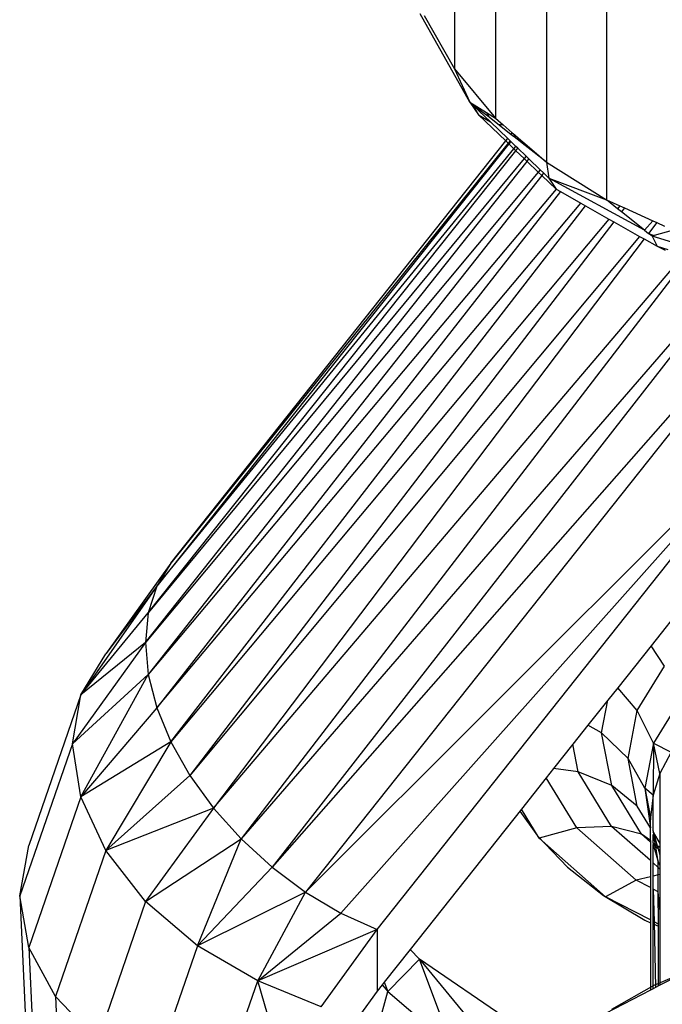
# Model space of a CAD drawing. Units: inches. Extents: x -301 to 276, y -294 to 357.
# Drawn here: x 22 to 24, y -75 to -72 of the extents above; entities that cross this region are included whole.
import ezdxf

# ---------------------------------------------------------------- set-up
doc = ezdxf.new("R2010")
doc.units = ezdxf.units.IN
doc.header["$MEASUREMENT"] = 0
doc.layers.add('strefa bezpieczenstwa', color=1, linetype='Continuous')

# ---------------------------------------------------------------- blocks, each defined once
blk = doc.blocks.new('1433')
for p, q in [((23.2578, -69.2038), (23.2578, -72.5205)), ((23.3808, -69.3515), (23.3808, -72.6683)), ((23.5337, -69.4833), (23.5337, -72.8)), ((23.7127, -69.5958), (23.7127, -72.9125)), ((23.3042, -72.6201), (23.1553, -72.3557)), ((23.1678, -72.3605), (23.2578, -72.5205)), ((23.2578, -72.5205), (23.3808, -72.6683)), ((23.2578, -72.5205), (23.3042, -72.6201)), ((23.3042, -72.6201), (23.3301, -72.6581)), ((23.3042, -72.6201), (23.3538, -72.6513)), ((23.3142, -72.6297), (23.3042, -72.6201)), ((23.3142, -72.6297), (23.3301, -72.6581)), ((23.3616, -72.6651), (23.3142, -72.6297)), ((23.3658, -72.6793), (23.3142, -72.6297)), ((23.3301, -72.6581), (23.3658, -72.6793)), ((23.3301, -72.6581), (23.4116, -72.7362)), ((23.3538, -72.6513), (23.3616, -72.6651)), ((23.3538, -72.6513), (23.3808, -72.6683)), ((23.3874, -72.6854), (23.3616, -72.6651)), ((23.3808, -72.6683), (23.4041, -72.6883)), ((23.4174, -72.7288), (23.3658, -72.6793)), ((23.3874, -72.6854), (23.4041, -72.6883)), ((23.4272, -72.7165), (23.3874, -72.6854)), ((23.4041, -72.6883), (23.4311, -72.7116)), ((22.4092, -74.0003), (23.4116, -72.7362)), ((23.4116, -72.7362), (23.4174, -72.7288)), ((23.4116, -72.7362), (23.4184, -72.7427)), ((23.4243, -72.7354), (23.4174, -72.7288)), ((23.4243, -72.7354), (23.4184, -72.7427)), ((23.4266, -72.7376), (23.4207, -72.745)), ((23.4266, -72.7376), (23.4243, -72.7354)), ((23.4422, -72.7526), (23.4266, -72.7376)), ((23.4272, -72.7165), (23.4311, -72.7116)), ((23.4347, -72.7224), (23.4272, -72.7165)), ((23.4311, -72.7116), (23.4383, -72.7178)), ((23.4383, -72.7178), (23.4347, -72.7224)), ((23.4371, -72.7243), (23.4347, -72.7224)), ((23.4407, -72.7198), (23.4371, -72.7243)), ((23.4543, -72.7378), (23.4371, -72.7243)), ((23.4383, -72.7178), (23.4407, -72.7198)), ((23.4407, -72.7198), (23.4572, -72.7341)), ((23.4543, -72.7378), (23.4572, -72.7341)), ((23.4572, -72.7341), (23.4631, -72.7392)), ((22.342, -74.1495), (23.4421, -72.7655)), ((23.4207, -72.745), (22.3674, -74.0696)), ((22.3674, -74.0696), (23.4362, -72.7599)), ((23.4184, -72.7427), (22.4092, -74.0003)), ((23.4184, -72.7427), (23.4207, -72.745)), ((23.4207, -72.745), (23.4362, -72.7599)), ((23.4362, -72.7599), (23.4422, -72.7526)), ((23.4362, -72.7599), (23.4421, -72.7655)), ((23.4421, -72.7655), (23.448, -72.7581)), ((23.4421, -72.7655), (23.4667, -72.7891)), ((23.448, -72.7581), (23.4422, -72.7526)), ((23.4727, -72.7818), (23.448, -72.7581)), ((23.4604, -72.7426), (23.4543, -72.7378)), ((23.4604, -72.7426), (23.4631, -72.7392)), ((23.4875, -72.7639), (23.4604, -72.7426)), ((23.4631, -72.7392), (23.4893, -72.7617)), ((23.4893, -72.7617), (23.4875, -72.7639)), ((23.5337, -72.8), (23.4875, -72.7639)), ((23.4893, -72.7617), (23.5337, -72.8)), ((23.4667, -72.7891), (22.342, -74.1495)), ((23.4727, -72.7818), (23.4667, -72.7891)), ((23.4667, -72.7891), (23.4753, -72.7973)), ((23.4811, -72.7899), (23.4727, -72.7818)), ((23.4753, -72.7973), (23.4811, -72.7899)), ((23.5148, -72.8222), (23.4811, -72.7899)), ((22.3334, -74.2384), (23.4753, -72.7973)), ((23.4753, -72.7973), (23.5087, -72.8294)), ((23.5148, -72.8222), (23.5087, -72.8294)), ((23.525, -72.832), (23.5148, -72.8222)), ((23.5337, -72.8), (23.7127, -72.9125)), ((23.5337, -72.8), (23.5409, -72.8473)), ((23.5087, -72.8294), (22.3334, -74.2384)), ((23.5192, -72.8394), (22.342, -74.3338)), ((23.5087, -72.8294), (23.5192, -72.8394)), ((23.525, -72.832), (23.5192, -72.8394)), ((23.5192, -72.8394), (23.5621, -72.8806)), ((23.5409, -72.8473), (23.525, -72.832)), ((23.5409, -72.8473), (23.5621, -72.8806)), ((23.5409, -72.8473), (23.7127, -72.9125)), ((23.8267, -73.0034), (23.5409, -72.8473)), ((23.5621, -72.8806), (22.342, -74.3338)), ((23.5621, -72.8806), (23.5751, -72.888)), ((23.5751, -72.888), (22.3674, -74.4335)), ((23.5751, -72.888), (23.6361, -72.9224)), ((23.7463, -72.9393), (23.7127, -72.9125)), ((23.7127, -72.9125), (23.7533, -72.9309)), ((22.3674, -74.4335), (23.6361, -72.9224)), ((22.4092, -74.5352), (23.6506, -72.9306)), ((23.6361, -72.9224), (23.6506, -72.9306)), ((23.6506, -72.9306), (23.7205, -72.9701)), ((23.7533, -72.9309), (23.7463, -72.9393)), ((23.7576, -72.9483), (23.7463, -72.9393)), ((23.7533, -72.9309), (23.7664, -72.9368)), ((23.7664, -72.9368), (23.7576, -72.9483)), ((23.7664, -72.9368), (23.8512, -72.975)), ((23.7205, -72.9701), (22.4092, -74.5352)), ((23.7205, -72.9701), (23.7348, -72.9782)), ((23.8267, -73.0034), (23.7576, -72.9483)), ((23.7348, -72.9782), (22.466, -74.636)), ((23.7348, -72.9782), (23.8121, -73.0218)), ((23.8512, -72.975), (23.8267, -73.0034)), ((23.8632, -72.9804), (23.8386, -73.0129)), ((23.8512, -72.975), (23.8632, -72.9804)), ((23.8632, -72.9804), (23.8869, -72.9912)), ((23.8121, -73.0218), (22.466, -74.636)), ((23.826, -73.0297), (22.5368, -74.7338)), ((23.8121, -73.0218), (23.826, -73.0297)), ((23.826, -73.0297), (23.8644, -73.0514)), ((23.8267, -73.0034), (23.8386, -73.0129)), ((23.8495, -73.0215), (23.8386, -73.0129)), ((23.8386, -73.0129), (23.8556, -73.0197)), ((23.8556, -73.0197), (23.8495, -73.0215)), ((24.2088, -73.1311), (23.8495, -73.0215)), ((23.8495, -73.0215), (23.8644, -73.0514)), ((23.9098, -73.0041), (23.8556, -73.0197)), ((23.8644, -73.0514), (23.8883, -73.0631)), ((23.8644, -73.0514), (23.8964, -73.0611)), ((22.5368, -74.7338), (23.9427, -73.0797)), ((23.9564, -73.0838), (22.6196, -74.8261)), ((24.0917, -73.1251), (22.6196, -74.8261)), ((24.1022, -73.1283), (22.7123, -74.9105)), ((24.2439, -73.1684), (22.7123, -74.9105)), ((24.2528, -73.1692), (22.8129, -74.9852)), ((22.8129, -74.9852), (24.2715, -73.527)), ((24.2715, -73.527), (22.9185, -75.0481)), ((23.0268, -75.0979), (24.2715, -73.527)), ((22.4092, -74.0003), (22.2151, -74.2722)), ((22.4092, -74.0003), (22.3674, -74.0696)), ((22.3674, -74.0696), (22.1404, -74.3951)), ((22.3674, -74.0696), (22.2151, -74.2722)), ((22.3674, -74.0696), (22.342, -74.1495)), ((23.9677, -74.0945), (23.8462, -74.2478)), ((22.1404, -74.3951), (22.342, -74.1495)), ((22.342, -74.1495), (22.3334, -74.2384)), ((22.3334, -74.2384), (22.1149, -74.541)), ((22.3334, -74.2384), (22.1404, -74.3951)), ((22.3334, -74.2384), (22.342, -74.3338)), ((23.8462, -74.2478), (23.7467, -74.3733)), ((23.8868, -74.3086), (23.8462, -74.2478)), ((22.1404, -74.3951), (22.2151, -74.2722)), ((23.8052, -74.442), (23.8868, -74.3086)), ((22.1149, -74.541), (22.342, -74.3338)), ((22.1404, -74.6999), (22.342, -74.3338)), ((22.342, -74.3338), (22.3674, -74.4335)), ((23.7467, -74.3733), (23.717, -74.4108)), ((23.8052, -74.442), (23.7467, -74.3733)), ((22.1404, -74.3951), (21.9844, -74.8464)), ((22.1149, -74.541), (22.1404, -74.3951)), ((23.717, -74.4108), (23.6574, -74.486)), ((23.6979, -74.5089), (23.717, -74.4108)), ((23.9301, -74.4143), (23.8535, -74.5395)), ((22.3674, -74.4335), (22.1404, -74.6999)), ((22.3674, -74.4335), (22.4092, -74.5352)), ((23.7774, -74.5851), (23.8052, -74.442)), ((23.8535, -74.5395), (23.8052, -74.442)), ((23.6574, -74.486), (23.6123, -74.5429)), ((23.6979, -74.5089), (23.6574, -74.486)), ((22.4092, -74.5352), (22.1404, -74.6999)), ((22.4092, -74.5352), (22.2151, -74.861)), ((22.4092, -74.5352), (22.466, -74.636)), ((23.7774, -74.5851), (23.6979, -74.5089)), ((23.7285, -74.666), (23.6979, -74.5089)), ((22.1149, -74.541), (21.9573, -74.997)), ((22.1404, -74.6999), (22.1149, -74.541)), ((23.6123, -74.5429), (23.5546, -74.6157)), ((23.6284, -74.6256), (23.6123, -74.5429)), ((23.8535, -74.5395), (23.8273, -74.6739)), ((23.8535, -74.5395), (23.8523, -74.6954)), ((23.8731, -74.6299), (23.8535, -74.5395)), ((23.8535, -74.5395), (23.9065, -74.5669)), ((23.8273, -74.6739), (23.7774, -74.5851)), ((23.8052, -74.7283), (23.7774, -74.5851)), ((23.9065, -74.5669), (23.8731, -74.6299)), ((23.5546, -74.6157), (23.5325, -74.6436)), ((23.6284, -74.6256), (23.5546, -74.6157)), ((22.2151, -74.861), (22.466, -74.636)), ((22.466, -74.636), (22.5368, -74.7338)), ((23.5325, -74.6436), (23.4585, -74.737)), ((23.6239, -74.7929), (23.5325, -74.6436)), ((23.7285, -74.666), (23.6284, -74.6256)), ((23.7283, -74.7889), (23.6284, -74.6256)), ((23.8731, -74.6299), (23.8523, -74.6954)), ((23.8731, -74.6299), (23.8731, -74.8404)), ((23.8052, -74.7283), (23.7285, -74.666)), ((23.818, -74.8123), (23.7285, -74.666)), ((23.8523, -74.6954), (23.8273, -74.6739)), ((23.8273, -74.6739), (23.8444, -74.7622)), ((23.8273, -74.6739), (23.8444, -74.7931)), ((22.1404, -74.6999), (21.9844, -75.1512)), ((22.2151, -74.861), (22.1404, -74.6999)), ((23.8523, -74.6954), (23.8444, -74.7622)), ((23.8523, -74.8024), (23.8523, -74.6954)), ((22.5368, -74.7338), (22.2151, -74.861)), ((22.5368, -74.7338), (22.3341, -75.0134)), ((22.5368, -74.7338), (22.6196, -74.8261)), ((23.4585, -74.737), (23.1255, -75.1573)), ((23.5118, -74.8242), (23.4585, -74.737)), ((23.8444, -74.7931), (23.8052, -74.7283)), ((23.4535, -74.7434), (23.5061, -74.8174)), ((23.8444, -74.7622), (23.8444, -74.7692)), ((23.8444, -74.7931), (23.8444, -74.7692)), ((23.6239, -74.7929), (23.5118, -74.8242)), ((23.7283, -74.7889), (23.6239, -74.7929)), ((23.802, -74.95), (23.6239, -74.7929)), ((23.818, -74.8123), (23.7283, -74.7889)), ((23.8444, -74.8913), (23.7283, -74.7889)), ((23.8444, -74.8313), (23.8444, -74.7931)), ((22.3341, -75.0134), (22.6196, -74.8261)), ((22.4891, -75.1465), (22.6196, -74.8261)), ((22.6196, -74.8261), (22.7123, -74.9105)), ((23.5061, -74.8174), (23.5966, -74.9108)), ((23.7105, -74.9994), (23.5118, -74.8242)), ((23.8444, -74.8356), (23.818, -74.8123)), ((23.8444, -74.8313), (23.818, -74.8123)), ((23.8523, -74.8024), (23.8535, -74.8083)), ((23.8535, -74.8083), (23.8523, -74.8053)), ((23.8535, -74.8083), (23.8523, -74.8144)), ((23.8592, -74.8432), (23.8523, -74.8144)), ((23.8523, -74.8389), (23.8523, -74.8144)), ((23.8535, -74.8083), (23.8731, -74.8404)), ((23.8535, -74.8083), (23.865, -74.8468)), ((21.9573, -74.997), (21.9844, -74.8464)), ((23.8444, -74.8313), (23.8444, -74.8356)), ((23.8444, -74.8356), (23.8444, -74.8913)), ((23.8523, -74.8389), (23.8523, -74.8426)), ((23.8592, -74.8432), (23.8523, -74.8389)), ((23.8523, -74.8426), (23.8677, -74.8949)), ((23.8603, -74.8496), (23.8523, -74.8426)), ((23.8523, -74.8982), (23.8523, -74.8426)), ((23.8603, -74.8496), (23.8592, -74.8432)), ((23.865, -74.8468), (23.8592, -74.8432)), ((23.8677, -74.8949), (23.8603, -74.8496)), ((23.8678, -74.8563), (23.8603, -74.8496)), ((23.865, -74.8468), (23.8678, -74.8563)), ((23.8731, -74.8518), (23.865, -74.8468)), ((23.8678, -74.8563), (23.8731, -74.8739)), ((23.8731, -74.8609), (23.8678, -74.8563)), ((23.8731, -74.8404), (23.8731, -74.8518)), ((23.8731, -74.8518), (23.8731, -74.8609)), ((22.2151, -74.861), (22.064, -75.2985)), ((22.3341, -75.0134), (22.2151, -74.861)), ((23.8731, -74.8609), (23.8731, -74.8739)), ((23.8731, -74.8739), (23.8731, -74.9061)), ((22.7123, -74.9105), (22.4891, -75.1465)), ((22.7123, -74.9105), (22.8129, -74.9852)), ((23.5966, -74.9108), (23.7044, -74.9953)), ((23.8444, -74.8913), (23.8444, -74.9396)), ((23.8678, -74.9119), (23.8523, -74.8982)), ((23.8523, -74.9376), (23.8523, -74.8982)), ((23.8677, -74.8949), (23.8731, -74.9061)), ((23.8678, -74.9119), (23.8677, -74.8949)), ((23.8731, -74.9166), (23.8678, -74.9119)), ((23.8678, -74.9338), (23.8678, -74.9119)), ((23.8731, -74.9061), (23.8731, -74.9166)), ((23.8731, -74.9166), (23.8731, -74.9325)), ((23.8444, -74.9396), (23.802, -74.95)), ((23.8444, -74.9396), (23.8444, -74.9721)), ((23.8678, -74.9338), (23.8523, -74.9376)), ((23.8523, -74.9762), (23.8523, -74.9376)), ((23.8731, -74.9325), (23.8678, -74.9338)), ((23.8679, -74.9843), (23.8678, -74.9338)), ((23.8731, -74.9325), (23.8731, -75.0373)), ((23.802, -74.95), (23.7105, -74.9994)), ((23.8444, -74.9721), (23.802, -74.95)), ((23.8444, -74.9721), (23.8444, -75.069)), ((23.8679, -74.9843), (23.8523, -74.9762)), ((23.8523, -74.9762), (23.8552, -75.0746)), ((23.8523, -75.0731), (23.8523, -74.9762)), ((21.9844, -75.1512), (21.9573, -74.997)), ((21.9573, -74.997), (21.9794, -75.465)), ((22.8129, -74.9852), (22.4891, -75.1465)), ((22.6696, -75.2514), (22.8129, -74.9852)), ((22.8129, -74.9852), (22.9185, -75.0481)), ((23.7044, -74.9953), (23.8277, -75.0694)), ((23.8444, -75.069), (23.7105, -74.9994)), ((23.8682, -75.0813), (23.8679, -74.9843)), ((23.8731, -75.0373), (23.8679, -74.9843)), ((22.3341, -75.0134), (22.1905, -75.429)), ((22.4891, -75.1465), (22.3341, -75.0134)), ((23.8731, -75.0373), (23.8731, -75.2641)), ((22.6696, -75.2514), (22.9185, -75.0481)), ((22.9185, -75.0481), (23.0268, -75.0979)), ((23.8277, -75.0694), (23.8444, -75.0771)), ((23.8444, -75.069), (23.8444, -75.279)), ((23.8552, -75.0746), (23.8523, -75.0731)), ((23.8523, -75.2749), (23.8523, -75.0731)), ((23.8523, -75.0807), (23.8682, -75.0879)), ((23.8552, -75.0746), (23.8597, -75.2711)), ((23.8682, -75.0813), (23.8552, -75.0746)), ((23.8686, -75.2665), (23.8682, -75.0813)), ((23.0268, -75.0979), (22.6696, -75.2514)), ((22.8588, -75.3293), (23.0268, -75.0979)), ((23.0268, -75.0979), (23.0268, -75.2819)), ((22.064, -75.2985), (21.9844, -75.1512)), ((21.9844, -75.1512), (22.0063, -75.6144)), ((22.4891, -75.1465), (22.3553, -75.5337)), ((22.6696, -75.2514), (22.4891, -75.1465)), ((23.1255, -75.1573), (23.0482, -75.2548)), ((23.1535, -75.1866), (23.1255, -75.1573)), ((23.1535, -75.1866), (23.0583, -75.2831)), ((23.4218, -75.3697), (23.1535, -75.1866)), ((23.2504, -75.4457), (23.1535, -75.1866)), ((23.1535, -75.1866), (23.4781, -75.5789)), ((23.8552, -75.2646), (23.9944, -75.2046)), ((22.5473, -75.6054), (22.6696, -75.2514)), ((22.7644, -75.5792), (22.6696, -75.2514)), ((22.8588, -75.3293), (22.6696, -75.2514)), ((23.0418, -75.263), (23.0268, -75.2819)), ((23.0482, -75.2548), (23.0418, -75.263)), ((23.0418, -75.263), (23.0583, -75.2831)), ((23.0482, -75.2548), (23.0583, -75.2831)), ((23.7289, -75.3364), (23.8552, -75.2646)), ((23.8597, -75.2711), (23.8523, -75.2749)), ((23.8686, -75.2665), (23.8597, -75.2711)), ((23.8731, -75.2641), (23.8686, -75.2665)), ((23.9065, -75.2468), (23.8731, -75.2641)), ((22.064, -75.2985), (22.0852, -75.7476)), ((22.1905, -75.429), (22.064, -75.2985)), ((23.0268, -75.2819), (22.9716, -75.358)), ((23.0033, -75.4878), (23.0583, -75.2831)), ((23.0583, -75.2831), (23.2504, -75.4457)), ((23.8444, -75.279), (23.7105, -75.3486)), ((23.8523, -75.2749), (23.8444, -75.279))]:
    blk.add_line(p, q)

msp = doc.modelspace()

# ---------------------------------------------------------------- block references
at = {"layer": 'strefa bezpieczenstwa'}
msp.add_blockref('1433', (0, 0), dxfattribs=at)

doc.saveas('drawing.dxf')
